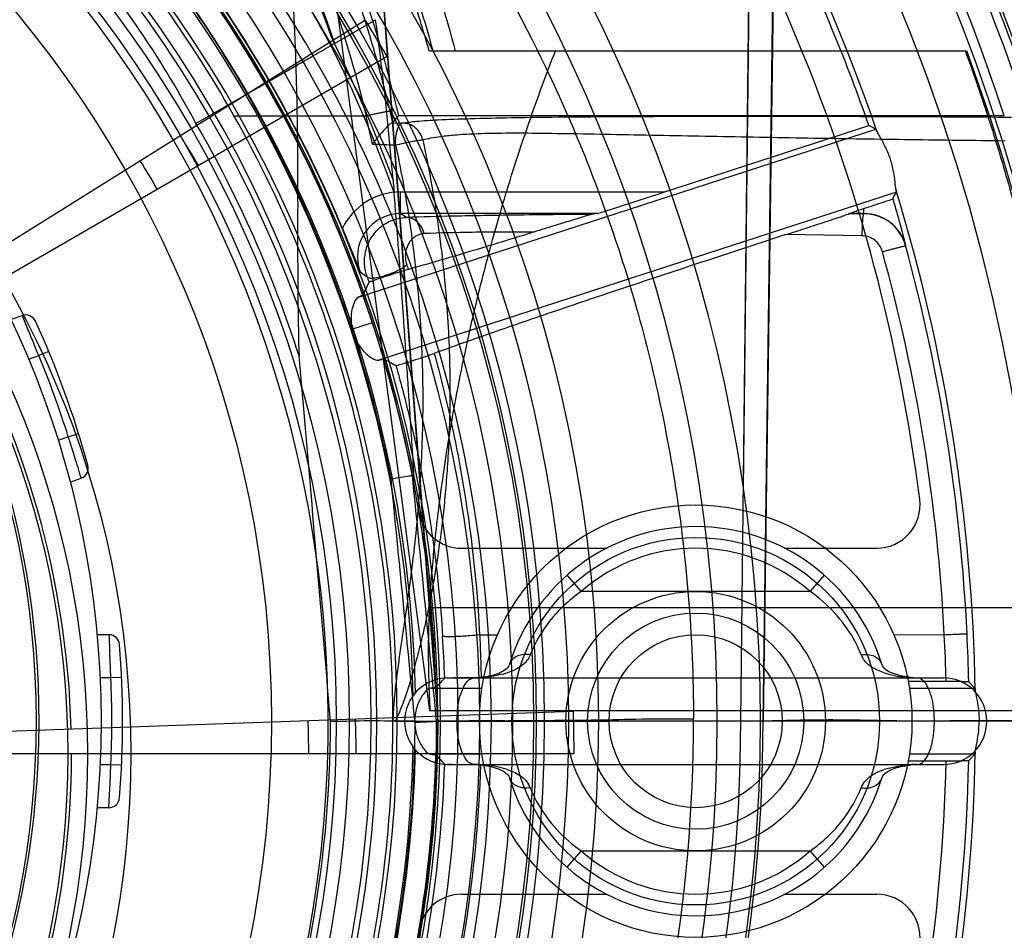
# Model space of a CAD drawing. Units: millimetres. Extents: x -93 to 1607, y -1168 to -532.
# Drawn here: x 73 to 119, y -975 to -932 of the extents above; entities that cross this region are included whole.
import ezdxf

# ---------------------------------------------------------------- set-up
doc = ezdxf.new("R2010")
doc.units = ezdxf.units.MM
doc.header["$LTSCALE"] = 61.468
doc.layers.get('0').update_dxf_attribs({"linetype": 'CONTINUOUS'})

msp = doc.modelspace()

# ---------------------------------------------------------------- linework, layer by layer
at = {"color": 6, "linetype": 'Continuous'}
for p, q in [((77.368, -852.88), (92.051, -964.381)), ((83.969, -852.881), (92.421, -964.381)), ((92.06, -959.624), (83.969, -852.881)), ((106.455, -964.881), (107.717, -852.881)), ((109.019, -852.881), (107.485, -964.881)), ((92.458, -964.881), (84.546, -860.474)), ((106.579, -954.1), (107.637, -861.881)), ((107.485, -964.881), (108.875, -861.881)), ((89.093, -932.452), (42.02, -961.866)), ((87.663, -933.534), (89.566, -932.434)), ((87.666, -933.544), (87.496, -933.617)), ((90.108, -934.143), (42.037, -961.896)), ((92.041, -933.881), (116.874, -933.881)), ((81.26, -937.23), (85.874, -934.566)), ((118.638, -936.881), (90.618, -936.881)), ((90.337, -937.21), (90.781, -937.213)), ((102.938, -940.402), (112.379, -937.334)), ((112.701, -937.494), (112.379, -937.334)), ((88.773, -945.269), (112.701, -937.494)), ((113.647, -940.407), (89.719, -948.181)), ((90.723, -941.401), (90.723, -940.402)), ((90.723, -940.402), (102.938, -940.402)), ((90.983, -941.583), (90.723, -941.401)), ((99.795, -941.401), (90.723, -941.401)), ((99.795, -941.401), (99.566, -941.438)), ((111.467, -941.407), (111.466, -941.401)), ((112.148, -941.401), (111.466, -941.401)), ((112.142, -941.408), (111.467, -941.407)), ((112.148, -941.401), (112.142, -941.408)), ((112.148, -941.401), (112.148, -941.166)), ((112.056, -942.424), (108.541, -942.377)), ((114.07, -942.884), (114.077, -942.875)), ((88.847, -944.095), (89.179, -944.325)), ((88.465, -946.747), (89.415, -946.434)), ((92.06, -959.624), (122.012, -959.624)), ((94.377, -960.883), (95.202, -960.885)), ((113.529, -960.871), (115.863, -960.88)), ((94.569, -962.885), (94.445, -962.883)), ((92.121, -963.349), (94.486, -963.349)), ((114.25, -963.349), (117.281, -963.349)), ((116.992, -963.066), (117.281, -963.349)), ((43.243, -966.361), (98.716, -964.424)), ((92.051, -964.381), (121.902, -964.381)), ((92.458, -964.881), (92.388, -964.88)), ((107.485, -964.881), (106.455, -964.881)), ((107.368, -964.881), (107.485, -964.881)), ((98.751, -966.396), (43.243, -966.396)), ((94.486, -966.412), (92.121, -966.412)), ((117.281, -966.412), (114.25, -966.412)), ((116.992, -966.695), (117.281, -966.412)), ((94.432, -966.878), (94.569, -966.876))]:
    msp.add_line(p, q, dxfattribs=at)
at = {"color": 7, "linetype": 'Continuous'}
for p, q in [((72.704, -946.307), (73.216, -946.121)), ((73.216, -946.121), (73.379, -946.501)), ((74.449, -947.776), (73.988, -947.968)), ((73.518, -948.139), (73.988, -947.968)), ((75.356, -951.727), (75.833, -951.577)), ((75.356, -951.727), (74.886, -951.898)), ((75.44, -953.825), (75.952, -953.638)), ((75.947, -953.622), (75.952, -953.638)), ((93.543, -956.881), (100.267, -956.881)), ((108.469, -956.881), (112.741, -956.881)), ((98.415, -958.131), (99.077, -958.881)), ((109.66, -958.881), (110.321, -958.131)), ((109.66, -958.881), (99.077, -958.881)), ((77.229, -960.881), (76.684, -960.881)), ((112.973, -962.244), (112.972, -962.241)), ((77.323, -962.881), (76.822, -962.881)), ((77.822, -962.858), (77.323, -962.881)), ((92.908, -962.881), (115.828, -962.881)), ((94.324, -962.871), (94.291, -962.874)), ((113.934, -962.801), (113.839, -962.779)), ((76.822, -966.881), (77.323, -966.881)), ((77.323, -966.881), (77.822, -966.904)), ((92.908, -966.881), (115.828, -966.881)), ((94.802, -966.961), (94.897, -966.982)), ((114.412, -966.891), (114.446, -966.888)), ((95.763, -967.518), (95.764, -967.521)), ((77.229, -968.881), (76.684, -968.881)), ((77.23, -968.864), (77.229, -968.881)), ((99.077, -970.881), (98.415, -971.631)), ((99.077, -970.881), (109.66, -970.881)), ((110.321, -971.631), (109.66, -970.881)), ((93.543, -972.881), (100.267, -972.881)), ((108.469, -972.881), (112.741, -972.881))]:
    msp.add_line(p, q, dxfattribs=at)
at = {"color": 6, "linetype": 'Continuous'}
msp.add_lwpolyline([(86.221, -930.225), (86.407, -930.592), (86.592, -930.973), (86.775, -931.369), (86.956, -931.779), (87.135, -932.204), (87.31, -932.644), (87.483, -933.098)], dxfattribs=at)
at = {"color": 7, "linetype": 'Continuous'}
for points in [[(95.633, -962.448), (95.577, -962.495), (95.51, -962.542), (95.433, -962.587), (95.347, -962.629)], [(95.764, -962.242), (95.743, -962.296), (95.715, -962.349), (95.68, -962.398), (95.633, -962.448)], [(113.092, -962.437), (113.047, -962.387), (113.013, -962.336), (112.986, -962.28), (112.973, -962.244)], [(113.371, -962.621), (113.287, -962.577), (113.211, -962.532), (113.146, -962.485), (113.092, -962.437)], [(95.347, -962.629), (95.257, -962.668), (95.164, -962.702), (95.069, -962.733), (94.974, -962.76), (94.878, -962.784), (94.783, -962.805), (94.689, -962.823), (94.595, -962.838), (94.503, -962.851), (94.412, -962.862), (94.324, -962.871)], [(113.839, -962.779), (113.743, -962.755), (113.647, -962.727), (113.553, -962.695), (113.461, -962.66), (113.371, -962.621)], [(114.124, -962.836), (114.029, -962.819), (113.934, -962.801)], [(114.446, -962.874), (114.399, -962.869), (114.309, -962.86), (114.217, -962.849), (114.124, -962.836)], [(94.29, -966.888), (94.338, -966.892), (94.428, -966.901), (94.52, -966.913), (94.613, -966.926)], [(94.613, -966.926), (94.707, -966.942), (94.802, -966.961)], [(94.897, -966.982), (94.993, -967.007), (95.089, -967.035), (95.183, -967.066), (95.276, -967.102), (95.365, -967.141)], [(113.389, -967.132), (113.479, -967.094), (113.572, -967.06), (113.667, -967.029), (113.762, -967.002), (113.858, -966.978), (113.953, -966.957), (114.047, -966.939), (114.141, -966.923), (114.233, -966.91), (114.324, -966.9), (114.412, -966.891)], [(95.365, -967.141), (95.45, -967.184), (95.525, -967.23), (95.59, -967.277), (95.645, -967.325)], [(95.645, -967.325), (95.689, -967.375), (95.723, -967.426), (95.75, -967.482), (95.763, -967.518)], [(112.973, -967.52), (112.993, -967.466), (113.021, -967.412), (113.056, -967.363), (113.103, -967.314)], [(113.103, -967.314), (113.16, -967.266), (113.227, -967.22), (113.304, -967.175), (113.389, -967.132)]]:
    msp.add_lwpolyline(points, dxfattribs=at)
for radius in [91.14, 43.5, 40.5]:
    msp.add_circle((33.368, -964.881), radius, dxfattribs=at)
at = {"color": 6, "linetype": 'Continuous'}
for centre, radius in [((33.368, -964.881), 90.75), ((33.368, -964.881), 86.938), ((33.368, -964.881), 66.5), ((33.368, -964.881), 64), ((33.368, -964.881), 63.5), ((33.368, -964.881), 61), ((33.368, -964.881), 60), ((33.368, -964.881), 59.057), ((33.368, -964.881), 55.979), ((33.368, -964.881), 54.979), ((33.368, -964.881), 54.381), ((33.368, -964.881), 51.381), ((34.243, -966.396), 44), ((34.243, -966.396), 42), ((34.243, -966.396), 41.087), ((104.368, -964.881), 10), ((104.368, -964.881), 8.5), ((104.368, -964.881), 6), ((104.368, -964.881), 5), ((104.368, -964.881), 4)]:
    msp.add_circle(centre, radius, dxfattribs=at)
for centre, radius, start, end in [((33.368, -964.881), 91.3, 211.55087, 148.44913), ((33.368, -964.881), 89.75, 18.17846, 270), ((33.368, -964.881), 89.3, 211.67995, 148.32005), ((33.368, -964.881), 54.004, 280.1841, 269.8835), ((33.368, -964.881), 83.938, 18.96362, 35.03638), ((33.368, -964.881), 74, 320.23232, 39.76768), ((33.368, -964.881), 72, 319.50301, 40.49699), ((33.368, -964.881), 96.157, 331.24782, 28.75218), ((33.368, -964.881), 63.638, 316.21724, 43.77993), ((33.368, -964.881), 65.131, 318.35368, 41.64633), ((33.368, -964.881), 61.55, 316.8621, 43.13786), ((33.368, -964.881), 62.545, 317.65291, 42.34709), ((33.368, -964.881), 40.637, 312.1538, 274.3691), ((33.368, -964.881), 59.2, 316.93605, 43.06392), ((33.368, -964.881), 57.2, 317.0214, 42.983), ((33.368, -964.881), 56.257, 317.0384, 42.9616), ((33.368, -964.881), 83.675, 19.22084, 25.47284), ((33.368, -964.881), 59.003, 19.51568, 34.48432), ((33.368, -964.881), 59.225, 22.64125, 34.27502), ((28.853, -962.841), 65.523, 20.0113, 26.47998), ((28.96, -962.468), 65.446, 20.221, 26.23824), ((33.368, -964.881), 89.1, 243.91854, 20.36027), ((32.075, -965.322), 60.371, 18.23166, 29.74975), ((31.734, -965.434), 59.73, 18.23187, 29.69143), ((30.426, -950.867), 60.341, 12.13084, 13.40185), ((32.816, -950.152), 58.98, 12.67932, 13.21787), ((-58.202, -818.468), 190.181, 321.36599, 321.4915), ((33.368, -964.881), 55.301, 17.7887, 30), ((41.171, -962.396), 46.421, 30, 32), ((102.824, -605.028), 333.428, 267.69603, 267.87961), ((41.171, -962.396), 44.23, 30, 32), ((90.723, -943.402), 3, 89.999, 153.8966), ((33.368, -964.881), 83.938, 0.96362, 17.03638), ((90.721, -943.4), 1.998, 89.9555, 200.5772), ((112.139, -943.41), 2.001, 15.2403, 89.9098), ((112.148, -943.4), 1.999, 15.2318, 90.0188), ((33.371, -964.87), 83.641, 2.76567, 15.24013), ((33.97, -965.015), 81.997, 2.89092, 15.45222), ((-57.891, -872.761), 163.751, 333.75629, 333.9863), ((30.96, -965.424), 61.923, 19.67013, 19.92317), ((34.243, -966.396), 41.261, 1.6123, 30), ((32.982, -965.014), 59.413, 11.13848, 18.22369), ((33.044, -965.015), 59.355, 10.9549, 18.24311), ((32.989, -965.012), 58.405, 11.20134, 18.22401), ((-4367.802, -1340.433), 4471.084, 4.818296, 5.035586), ((9.841, -1100.336), 171.991, 62.03002, 62.24111), ((33.368, -964.881), 59.003, 1.51568, 16.48432), ((-3479.8, -1310.398), 3587.859, 5.525463, 5.706189), ((-3479.943, -1310.411), 3589.002, 5.524699, 5.707121), ((28.532, -966.635), 64.097, 11.6123, 11.79288), ((33.442, -964.776), 59.348, 1.81421, 3.69898), ((34.013, -965.036), 81.956, 1.39125, 2.90668), ((33.448, -964.871), 83.564, 1.23736, 2.76893), ((-27.585, -846.514), 167.416, 315.75736, 315.95893), ((33.368, -964.881), 70.896, 319.96634, 0.08281), ((42.243, -966.396), 46.421, 0, 2), ((33.368, -964.881), 88.114, 269.99904, 360), ((33.368, -964.881), 74.117, 270, 360), ((33.368, -964.881), 73.087, 270, 360), ((33.368, -964.881), 93.113, 270.00325, 360), ((33.368, -964.881), 59.09, 283.67997, 0), ((33.368, -964.881), 58.021, 287.96551, 359.95098), ((33.368, -964.881), 59.02, 287.96551, 0), ((33.368, -964.881), 54.113, 317.1931, 0.0012), ((42.243, -966.396), 44.23, 0, 2), ((34.243, -966.396), 41.261, 331.6123, 360), ((33.368, -964.881), 59.003, 343.51568, 358.48432), ((-27.499, -1083.165), 167.296, 44.04171, 44.2431), ((33.368, -964.881), 83.938, 342.96362, 359.03638), ((33.368, -964.881), 93.975, 270.00325, 358.78507), ((33.368, -964.881), 94.82, 270.00647, 358.74551), ((33.282, -964.898), 59.51, 343.95738, 358.10707), ((33.275, -964.897), 61.194, 343.91859, 358.14417), ((33.6, -964.863), 82.367, 343.218, 358.71129), ((33.354, -964.862), 83.659, 343.23661, 358.74462)]:
    msp.add_arc(centre, radius, start, end, dxfattribs=at)
at = {"color": 7, "linetype": 'Continuous'}
for centre, radius, start, end in [((33.368, -964.881), 58.063, 1.28422, 178.7158), ((33.368, -964.881), 57.947, 1.13901, 178.84761), ((33.368, -964.881), 82, 7.18076, 37.81924), ((33.368, -964.881), 59, 9.43534, 35.56466), ((73.387, -946.591), 0.5, 24.5624, 110), ((2.161, -976.908), 77.438, 22.84697, 23.12026), ((33.368, -964.881), 44.5, 15.4376, 24.5624), ((2.078, -976.947), 77.53, 22.33221, 22.84978), ((1.086, -977.359), 78.603, 21.95759, 22.33554), ((33.368, -964.881), 44, 17.3947, 22.6053), ((2.312, -975.523), 76.823, 17.8491, 18.04406), ((0.312, -976.17), 78.925, 17.31447, 17.85168), ((1.093, -975.921), 78.104, 16.58906, 17.31058), ((75.781, -953.169), 0.5, 290, 15.4376), ((112.741, -954.881), 2, 270, 7.1808), ((93.543, -954.881), 2, 189.4353, 270), ((104.368, -964.881), 9, 17.0563, 162.9436), ((104.368, -964.881), 8, 48.5905, 131.4095), ((77.229, -961.381), 0.5, 4.5624, 90), ((33.368, -964.881), 44.5, 355.4376, 4.5624), ((-1.555, -965.585), 78.924, 2.69078, 2.84871), ((-0.095, -965.516), 77.462, 2.14336, 2.69053), ((112.99, -961.429), 1.043, 201.0412, 210.6946), ((0.567, -965.502), 76.8, 1.95596, 2.15109), ((33.368, -964.881), 44, 357.3947, 2.6053), ((92.908, -964.881), 2, 90.0003, 269.9997), ((94.121, -959.134), 3.746, 269.9995, 273.8324), ((94.121, -960.881), 2, 270, 274.7873), ((94.34, -963.498), 0.627, 87.14, 94.7771), ((93.874, -955.438), 7.452, 273.8323, 275.8966), ((94.034, -956.991), 5.89, 275.8958, 278.5388), ((94.464, -958.992), 3.842, 284.3853, 288.0016), ((114.267, -959.011), 3.822, 251.9843, 255.4353), ((114.466, -958.243), 4.616, 255.4382, 258.63), ((114.678, -957.182), 5.697, 258.6446, 264.0962), ((114.861, -955.464), 7.425, 264.0579, 266.1713), ((114.615, -959.134), 3.746, 266.1684, 270.0007), ((114.396, -963.498), 0.627, 85.2224, 92.8607), ((114.615, -960.881), 2, 265.2128, 270), ((115.829, -964.881), 2, 270.0003, 89.9997), ((33.368, -964.881), 57.947, 181.13933, 358.84742), ((33.368, -964.881), 58.063, 181.28422, 358.7158), ((0.545, -964.259), 76.823, 357.8491, 358.04406), ((94.121, -970.627), 3.746, 86.1684, 90.0007), ((94.121, -968.881), 2, 85.2127, 90), ((94.34, -966.263), 0.627, 265.2225, 272.8608), ((93.876, -974.297), 7.424, 84.0577, 86.1712), ((94.058, -972.579), 5.697, 78.6446, 84.0961), ((94.27, -971.519), 4.616, 75.438, 78.6299), ((94.469, -970.751), 3.822, 71.9843, 75.4352), ((114.273, -970.77), 3.842, 104.3855, 108.0016), ((114.702, -972.771), 5.89, 95.8959, 98.5388), ((114.863, -974.324), 7.451, 93.8324, 95.8968), ((114.615, -970.627), 3.746, 89.9994, 93.8324), ((114.396, -966.263), 0.627, 267.14, 274.777), ((114.615, -968.881), 2, 90, 94.7874), ((0.405, -964.27), 76.962, 357.14798, 357.66979), ((-3.15, -964.122), 80.52, 357.66752, 357.85034), ((104.368, -964.881), 9, 197.0563, 342.9436), ((95.746, -968.333), 1.043, 21.0411, 30.6945), ((77.229, -968.381), 0.5, 270, 355.4376), ((-0.344, -964.238), 77.712, 356.58785, 357.15241), ((104.368, -964.881), 8, 228.5905, 311.4095), ((93.543, -974.881), 2, 90, 170.5647), ((112.741, -974.881), 2, 352.8192, 90)]:
    msp.add_arc(centre, radius, start, end, dxfattribs=at)
at = {"color": 6, "linetype": 'Continuous'}
msp.add_ellipse((102.871, -940.402), major_axis=(3.078, 1), ratio=0.00647, start_param=-3.100729, end_param=-1.550876, dxfattribs=at)
for points, knots in [([(-5.805, -1044.908), (-10.021, -1042.659), (-18.134, -1037.415), (-28.795, -1027.667), (-37.662, -1016.364), (-44.472, -1003.762), (-49.082, -990.004), (-51.415, -975.345), (-51.342, -960.435), (-48.968, -946.23), (-44.577, -933.483), (-38.359, -922.317), (-30.103, -912.446), (-19.619, -903.614), (-7.141, -896.213), (6.334, -890.825), (19.765, -887.898), (32.642, -887.375), (45.003, -889.167), (56.786, -893.053), (67.6, -898.839), (76.905, -906.163), (84.39, -914.629), (89.926, -923.91), (92.377, -930.541), (93.25, -933.881)], [0, 0, 0, 0, 0.047022, 0.094533, 0.141509, 0.187723, 0.234784, 0.283606, 0.33312, 0.380845, 0.424686, 0.465139, 0.505901, 0.55061, 0.599383, 0.648047, 0.692782, 0.733997, 0.774171, 0.815023, 0.855474, 0.894233, 0.930923, 0.966036, 1, 1, 1, 1]), ([(33.367, -1052.995), (29.546, -1052.989), (21.891, -1052.403), (10.663, -1049.893), (-0.112, -1045.854), (-10.204, -1040.419), (-19.423, -1033.713), (-27.622, -1025.903), (-34.68, -1017.119), (-40.441, -1007.556), (-44.786, -997.375), (-47.73, -986.777), (-49.305, -975.885), (-49.539, -964.915), (-48.485, -954.051), (-46.114, -943.495), (-42.368, -933.444), (-37.23, -924.176), (-30.705, -915.949), (-23.087, -908.803), (-14.586, -902.712), (-5.506, -897.714), (3.934, -893.783), (13.608, -891.025), (23.466, -889.539), (33.329, -889.434), (43.024, -890.775), (52.368, -893.448), (61.22, -897.386), (69.314, -902.45), (76.477, -908.518), (81.819, -914.615), (85.662, -920.35), (87.458, -923.744), (88.26, -925.481)], [0, 0, 0, 0, 0.034951, 0.069911, 0.104897, 0.13986, 0.174417, 0.208848, 0.243113, 0.277173, 0.310626, 0.344034, 0.377487, 0.411011, 0.444144, 0.477079, 0.509671, 0.541926, 0.573573, 0.605303, 0.637149, 0.668965, 0.699896, 0.730478, 0.760735, 0.790801, 0.820366, 0.84993, 0.879401, 0.90868, 0.936953, 0.964961, 0.982502, 1, 1, 1, 1]), ([(14.679, -1050.464), (10.184, -1049.268), (1.335, -1046.107), (-10.965, -1039.308), (-21.974, -1030.636), (-31.357, -1020.324), (-38.936, -1008.583), (-44.513, -995.708), (-47.924, -982.247), (-49.099, -968.744), (-47.979, -955.537), (-44.69, -942.821), (-39.341, -930.794), (-32.025, -919.82), (-23.004, -910.198), (-12.52, -902.225), (-0.892, -896.132), (11.646, -892.043), (24.563, -890.165), (36.999, -890.287), (48.375, -892.234), (58.522, -896.101), (67.668, -901.602), (75.76, -908.717), (82.491, -917.208), (87.609, -926.68), (89.831, -933.471), (90.618, -936.881)], [0, 0, 0, 0, 0.044022, 0.088448, 0.13244, 0.176037, 0.219783, 0.264079, 0.308225, 0.350625, 0.391748, 0.433041, 0.474342, 0.515726, 0.55726, 0.598582, 0.639783, 0.680909, 0.722773, 0.762733, 0.798156, 0.831396, 0.86489, 0.898633, 0.932806, 0.966888, 1, 1, 1, 1]), ([(90.234, -936.666), (89.497, -933.529), (87.48, -927.31), (82.94, -918.568), (77.034, -910.637), (69.955, -903.8), (61.924, -898.285), (53.162, -894.159), (43.583, -891.502), (36.903, -890.806), (33.418, -890.663)], [0, 0, 0, 0, 0.123009, 0.248266, 0.374479, 0.498826, 0.622273, 0.744762, 0.866869, 1, 1, 1, 1]), ([(33.368, -891.872), (36.579, -891.999), (41.395, -892.481), (47.673, -893.873), (52.274, -895.319), (56.734, -897.155), (62.452, -900.088), (69.116, -904.63), (76.088, -911.33), (81.883, -919.069), (86.369, -927.63), (88.381, -933.76), (89.123, -936.881)], [0, 0, 0, 0, 0.125135, 0.187667, 0.250181, 0.312708, 0.375243, 0.500215, 0.625176, 0.75014, 0.875084, 1, 1, 1, 1]), ([(87.505, -933.625), (86.163, -931.148), (83.174, -926.422), (77.802, -920.086), (71.692, -914.659), (64.914, -910.13), (57.56, -906.543), (47.127, -903.036), (36.06, -901.464), (24.915, -901.691), (16.555, -902.85), (8.454, -905.072), (0.714, -908.423), (-6.467, -912.956), (-12.984, -918.52), (-18.712, -924.918), (-23.616, -932.009), (-27.629, -939.661), (-30.689, -947.773), (-32.748, -956.217), (-33.815, -964.932), (-33.886, -973.815), (-32.889, -982.742), (-30.757, -991.525), (-27.44, -1000.046), (-22.903, -1008.116), (-17.238, -1015.574), (-10.571, -1022.222), (-3.005, -1027.923), (5.337, -1032.51), (14.308, -1035.845), (23.725, -1037.788), (30.154, -1038.081), (33.368, -1037.968)], [0, 0, 0, 0, 0.030194, 0.059717, 0.088756, 0.117493, 0.146831, 0.176184, 0.2352, 0.265403, 0.295504, 0.325411, 0.355173, 0.385561, 0.416088, 0.446725, 0.477346, 0.508262, 0.539111, 0.570042, 0.601194, 0.633014, 0.665043, 0.697227, 0.729617, 0.762736, 0.796126, 0.829688, 0.863334, 0.89733, 0.93137, 0.965531, 1, 1, 1, 1]), ([(84.492, -935.363), (82.776, -932.37), (78.805, -926.677), (71.432, -919.319), (62.861, -913.362), (53.349, -908.988), (43.201, -906.351), (32.744, -905.531), (22.322, -906.555), (12.257, -909.391), (2.861, -913.951), (-5.592, -920.094), (-12.84, -927.642), (-18.663, -936.354), (-22.868, -945.962), (-25.318, -956.144), (-25.939, -966.592), (-24.714, -976.984), (-22.688, -983.672), (-21.391, -986.897)], [0, 0, 0, 0, 0.058514, 0.116969, 0.175751, 0.234577, 0.293606, 0.352612, 0.41154, 0.470256, 0.52901, 0.587729, 0.646526, 0.705543, 0.764503, 0.823444, 0.882215, 0.941053, 1, 1, 1, 1]), ([(83.016, -936.88), (81.919, -934.936), (78.29, -929.298), (71.406, -921.886), (62.266, -915.407), (52.132, -910.629), (42.297, -908.272), (35.6, -907.882), (33.368, -907.881)], [0, 0, 0, 0, 0.111111, 0.333333, 0.5, 0.666666, 0.888888, 1, 1, 1, 1]), ([(87.607, -919.674), (88.707, -920.928), (91.078, -923.866), (94.591, -929.094), (98.137, -935.766), (101.319, -943.975), (103.67, -953.803), (104.26, -960.969), (104.264, -964.778)], [0, 0, 0, 0, 0.101958, 0.230503, 0.38435, 0.562841, 0.767178, 1, 1, 1, 1]), ([(92.041, -933.881), (91.778, -932.932), (91.247, -931.208), (90.407, -928.922), (89.846, -927.585), (89.587, -927.009)], [0, 0, 0, 0, 0.404351, 0.740544, 1, 1, 1, 1]), ([(81.26, -937.23), (80.634, -936.053), (79.252, -933.71), (76.838, -930.333), (75.008, -928.19), (74.035, -927.142)], [0, 0, 0, 0, 0.321625, 0.655068, 1, 1, 1, 1]), ([(85.677, -930.468), (85.706, -930.886), (85.756, -931.759), (85.82, -933.125), (85.857, -934.073), (85.874, -934.566)], [0, 0, 0, 0, 0.306188, 0.63939, 1, 1, 1, 1]), ([(90.108, -934.143), (89.999, -933.953), (89.769, -933.58), (89.43, -933.016), (89.209, -932.638), (89.093, -932.452)], [0, 0, 0, 0, 0.333348, 0.666652, 1, 1, 1, 1]), ([(90.373, -939.847), (90.299, -938.972), (90.143, -937.271), (89.878, -934.8), (89.676, -933.204), (89.567, -932.434)], [0, 0, 0, 0, 0.353165, 0.686966, 1, 1, 1, 1]), ([(84.492, -935.363), (84.515, -935.35), (84.626, -935.286), (84.88, -935.139), (85.294, -934.9), (85.815, -934.6), (86.368, -934.28), (86.869, -933.991), (87.217, -933.79), (87.404, -933.682), (87.469, -933.645), (87.491, -933.631), (87.5, -933.626)], [0, 0, 0, 0, 0.023281, 0.110166, 0.253398, 0.435897, 0.629913, 0.805163, 0.935305, 0.977405, 0.991409, 1, 1, 1, 1]), ([(92.06, -959.624), (92.069, -959.392), (92.105, -958.824), (92.183, -957.846), (92.3, -956.628), (92.461, -955.214), (92.672, -953.621), (92.941, -951.853), (93.281, -949.905), (93.707, -947.768), (94.235, -945.432), (94.888, -942.881), (95.693, -940.098), (96.684, -937.064), (97.455, -934.971), (97.88, -933.881)], [0, 0, 0, 0, 0.026339, 0.064426, 0.111066, 0.164919, 0.225547, 0.292963, 0.367443, 0.449438, 0.539565, 0.638609, 0.747541, 0.867512, 1, 1, 1, 1]), ([(116.834, -933.881), (117.233, -934.974), (117.953, -937.071), (118.869, -940.111), (119.605, -942.897), (120.194, -945.449), (120.664, -947.785), (121.035, -949.92), (121.326, -951.867), (121.551, -953.633), (121.721, -955.223), (121.846, -956.635), (121.933, -957.851), (121.986, -958.826), (122.008, -959.393), (122.012, -959.624)], [0, 0, 0, 0, 0.132413, 0.252318, 0.361199, 0.46021, 0.550322, 0.632319, 0.706817, 0.774262, 0.834929, 0.888825, 0.935507, 0.973629, 1, 1, 1, 1]), ([(85.874, -934.566), (85.923, -935.968), (85.971, -938.864), (85.954, -943.337), (85.972, -946.409), (86.025, -947.986)], [0, 0, 0, 0, 0.313501, 0.647331, 1, 1, 1, 1]), ([(83.623, -935.849), (83.76, -935.776), (84.003, -935.645), (84.289, -935.479), (84.441, -935.392), (84.489, -935.365)], [0, 0, 0, 0, 0.470572, 0.832304, 1, 1, 1, 1]), ([(90.368, -964.733), (90.365, -963.202), (90.224, -959.958), (89.564, -954.839), (88.284, -949.209), (86.184, -943.087), (84.199, -938.977), (83.015, -936.878)], [0, 0, 0, 0, 0.15771, 0.334262, 0.531158, 0.751689, 1, 1, 1, 1]), ([(83.016, -936.88), (83.829, -936.88), (85.622, -936.881), (87.658, -936.881), (88.88, -936.881), (89.123, -936.881)], [0, 0, 0, 0, 0.399493, 0.880625, 1, 1, 1, 1]), ([(89.123, -936.881), (89.184, -936.866), (89.311, -936.836), (89.504, -936.792), (89.695, -936.751), (89.87, -936.715), (90.001, -936.691), (90.088, -936.677), (90.138, -936.669), (90.177, -936.665), (90.206, -936.662), (90.222, -936.663), (90.232, -936.664), (90.234, -936.666)], [0, 0, 0, 0, 0.167907, 0.345416, 0.522139, 0.684453, 0.81922, 0.873701, 0.918468, 0.952938, 0.977501, 0.992845, 1, 1, 1, 1]), ([(90.781, -937.213), (91.006, -937.177), (91.564, -937.12), (92.611, -937.049), (94.075, -936.999), (96.037, -936.957), (98.559, -936.926), (101.672, -936.905), (105.345, -936.896), (109.502, -936.897), (114.096, -936.911), (117.299, -936.928), (118.97, -936.939)], [0, 0, 0, 0, 0.024203, 0.059615, 0.111741, 0.180008, 0.268427, 0.380055, 0.51117, 0.659198, 0.822303, 1, 1, 1, 1]), ([(90.337, -937.21), (90.29, -937.215), (90.173, -937.318), (89.973, -937.505), (89.709, -937.815), (89.52, -938.054), (89.42, -938.186)], [0, 0, 0, 0, 0.103891, 0.32132, 0.629372, 1, 1, 1, 1]), ([(90.487, -938.227), (90.487, -938.105), (90.497, -937.921), (90.533, -937.684), (90.568, -937.526), (90.615, -937.394), (90.67, -937.283), (90.737, -937.216), (90.781, -937.213)], [0, 0, 0, 0, 0.335469, 0.501099, 0.652148, 0.779587, 0.87924, 1, 1, 1, 1]), ([(91.744, -937.993), (91.721, -937.892), (91.64, -937.687), (91.422, -937.428), (91.122, -937.254), (90.893, -937.213), (90.781, -937.213)], [0, 0, 0, 0, 0.233969, 0.487834, 0.748221, 1, 1, 1, 1]), ([(118.677, -938.045), (117.953, -938.037), (116.495, -938.019), (113.548, -937.981), (109.831, -937.925), (105.386, -937.845), (101.74, -937.774), (98.958, -937.721), (97.102, -937.692), (95.515, -937.683), (94.25, -937.711), (93.307, -937.764), (92.631, -937.834), (92.141, -937.912), (91.866, -937.97), (91.744, -937.993)], [0, 0, 0, 0, 0.080561, 0.162332, 0.327946, 0.494354, 0.657119, 0.73385, 0.804, 0.863678, 0.910505, 0.944768, 0.968782, 0.986086, 1, 1, 1, 1]), ([(112.701, -937.494), (112.718, -937.502), (112.724, -937.551), (112.743, -937.584), (112.751, -937.603)], [0, 0, 0, 0, 0.472371, 1, 1, 1, 1]), ([(112.751, -937.603), (112.792, -937.706), (112.938, -937.949), (113.162, -938.367), (113.375, -938.886), (113.508, -939.43), (113.571, -939.9), (113.596, -940.181), (113.623, -940.289)], [0, 0, 0, 0, 0.116739, 0.296203, 0.500324, 0.704378, 0.883656, 1, 1, 1, 1]), ([(90.487, -938.227), (90.724, -939.324), (91.132, -941.532), (91.543, -944.873), (91.716, -947.673), (91.753, -949.915), (91.732, -951.596), (91.661, -953.276), (91.544, -954.952), (91.381, -956.623), (91.213, -958.011), (91.063, -959.119), (90.945, -959.948), (90.825, -960.774), (90.705, -961.599), (90.609, -962.285), (90.537, -962.833), (90.487, -963.242), (90.443, -963.648), (90.413, -963.984), (90.394, -964.248), (90.382, -964.437), (90.374, -964.601), (90.371, -964.702), (90.369, -964.742)], [0, 0, 0, 0, 0.126162, 0.252276, 0.378344, 0.441368, 0.504378, 0.567371, 0.630343, 0.693281, 0.756164, 0.787571, 0.818944, 0.850268, 0.881521, 0.912667, 0.928178, 0.943623, 0.958964, 0.974108, 0.981534, 0.98874, 0.995477, 1, 1, 1, 1]), ([(91.744, -937.993), (91.921, -938.806), (92.224, -940.367), (92.563, -942.626), (92.79, -944.702), (92.929, -946.607), (92.996, -948.357), (93.008, -949.962), (92.976, -951.436), (92.91, -952.788), (92.818, -954.03), (92.708, -955.169), (92.583, -956.216), (92.449, -957.178), (92.309, -958.061), (92.166, -958.872), (92.02, -959.618), (91.875, -960.304), (91.732, -960.933), (91.59, -961.512), (91.452, -962.043), (91.317, -962.53), (91.186, -962.976), (91.059, -963.384), (90.936, -963.755), (90.815, -964.091), (90.699, -964.392), (90.587, -964.654), (90.505, -964.811), (90.463, -964.881)], [0, 0, 0, 0, 0.091426, 0.17485, 0.251134, 0.320958, 0.38494, 0.443625, 0.497499, 0.546995, 0.592503, 0.634371, 0.672911, 0.708407, 0.741111, 0.771254, 0.799044, 0.824667, 0.848293, 0.870074, 0.890148, 0.908636, 0.925648, 0.941279, 0.955605, 0.968674, 0.980519, 0.991079, 1, 1, 1, 1]), ([(90.487, -938.227), (90.613, -938.198), (90.875, -938.139), (91.196, -938.074), (91.439, -938.03), (91.577, -938.008), (91.675, -937.996), (91.726, -937.992), (91.744, -937.993)], [0, 0, 0, 0, 0.303585, 0.628385, 0.769038, 0.88126, 0.958046, 1, 1, 1, 1]), ([(90.373, -939.847), (90.378, -939.91), (90.389, -940.038), (90.406, -940.228), (90.416, -940.355), (90.421, -940.419)], [0, 0, 0, 0, 0.333814, 0.667166, 1, 1, 1, 1]), ([(91.317, -953.733), (91.321, -953.756), (91.334, -953.833), (91.352, -953.707), (91.34, -953.614), (91.337, -953.428), (91.324, -953.225), (91.311, -952.989), (91.295, -952.73), (91.277, -952.445), (91.257, -952.134), (91.235, -951.796), (91.211, -951.428), (91.185, -951.029), (91.156, -950.597), (91.125, -950.128), (91.091, -949.62), (91.054, -949.07), (91.014, -948.474), (90.971, -947.828), (90.923, -947.127), (90.871, -946.368), (90.813, -945.544), (90.75, -944.651), (90.681, -943.705), (90.61, -942.767), (90.542, -941.898), (90.48, -941.128), (90.439, -940.646), (90.42, -940.419)], [0, 0, 0, 0, 0.00512, 0.008503, 0.018553, 0.031809, 0.047314, 0.064733, 0.084007, 0.105152, 0.128229, 0.15334, 0.180613, 0.2102, 0.242276, 0.277036, 0.314702, 0.355521, 0.399755, 0.44768, 0.499617, 0.555934, 0.617022, 0.6833, 0.755278, 0.828048, 0.892393, 0.949294, 1, 1, 1, 1]), ([(113.481, -940.725), (113.5, -940.69), (113.536, -940.619), (113.592, -940.513), (113.629, -940.442), (113.647, -940.407)], [0, 0, 0, 0, 0.332606, 0.666154, 1, 1, 1, 1]), ([(113.623, -940.289), (113.629, -940.309), (113.633, -940.347), (113.656, -940.39), (113.647, -940.407)], [0, 0, 0, 0, 0.527754, 1, 1, 1, 1]), ([(112.148, -941.166), (112.3, -941.115), (112.6, -941.015), (113.044, -940.868), (113.337, -940.772), (113.481, -940.725)], [0, 0, 0, 0, 0.34219, 0.676343, 1, 1, 1, 1]), ([(113.481, -940.725), (113.552, -940.96), (113.69, -941.434), (113.888, -942.151), (114.015, -942.633), (114.077, -942.875)], [0, 0, 0, 0, 0.330105, 0.664777, 1, 1, 1, 1]), ([(99.566, -941.438), (98.375, -941.447), (96.248, -941.468), (93.387, -941.515), (91.717, -941.557), (90.984, -941.583)], [0, 0, 0, 0, 0.416136, 0.74359, 1, 1, 1, 1]), ([(99.566, -941.438), (99.522, -941.445), (99.402, -941.486), (99.185, -941.547), (98.901, -941.635), (98.571, -941.736), (98.201, -941.85), (97.795, -941.975), (97.353, -942.112), (97.047, -942.207), (96.888, -942.256)], [0, 0, 0, 0, 0.048217, 0.134747, 0.2424, 0.36633, 0.504671, 0.656612, 0.821781, 1, 1, 1, 1]), ([(108.541, -942.377), (108.692, -942.328), (108.982, -942.234), (109.399, -942.098), (109.783, -941.972), (110.135, -941.857), (110.455, -941.751), (110.748, -941.655), (110.995, -941.568), (111.239, -941.501), (111.325, -941.435), (111.483, -941.425), (111.468, -941.407)], [0, 0, 0, 0, 0.154274, 0.296392, 0.427167, 0.547167, 0.656775, 0.756066, 0.844527, 0.920225, 0.977321, 1, 1, 1, 1]), ([(111.466, -941.401), (111.462, -941.38), (111.587, -941.38), (111.689, -941.308), (111.915, -941.248), (112.064, -941.194), (112.148, -941.166)], [0, 0, 0, 0, 0.091962, 0.323561, 0.634175, 1, 1, 1, 1]), ([(112.142, -941.408), (112.134, -941.41), (112.121, -941.442), (112.107, -941.496), (112.093, -941.594), (112.08, -941.723), (112.069, -941.882), (112.059, -942.118), (112.056, -942.301), (112.056, -942.424)], [0, 0, 0, 0, 0.025125, 0.082807, 0.177823, 0.30729, 0.465305, 0.641009, 1, 1, 1, 1]), ([(89.179, -944.325), (89.113, -944.144), (89.029, -943.752), (89.076, -943.15), (89.296, -942.572), (89.691, -942.068), (90.265, -941.689), (90.737, -941.587), (90.983, -941.583)], [0, 0, 0, 0, 0.15184, 0.309972, 0.468963, 0.631545, 0.80622, 1, 1, 1, 1]), ([(91.808, -942.33), (91.793, -942.264), (91.75, -942.135), (91.653, -941.957), (91.523, -941.804), (91.369, -941.687), (91.201, -941.611), (91.069, -941.586), (90.998, -941.583), (90.984, -941.583)], [0, 0, 0, 0, 0.169661, 0.338287, 0.505632, 0.667436, 0.820904, 0.964854, 1, 1, 1, 1]), ([(88.029, -942.082), (88.121, -942.304), (88.307, -942.751), (88.581, -943.424), (88.761, -943.876), (88.85, -944.102)], [0, 0, 0, 0, 0.331052, 0.665723, 1, 1, 1, 1]), ([(91.808, -942.33), (91.781, -942.331), (91.664, -942.345), (91.468, -942.406), (91.265, -942.558), (91.115, -942.743), (91.01, -942.953), (90.947, -943.185), (90.932, -943.434), (90.962, -943.628), (90.994, -943.736), (91.004, -943.762)], [0, 0, 0, 0, 0.042426, 0.187816, 0.31876, 0.44111, 0.562928, 0.689427, 0.820996, 0.955978, 1, 1, 1, 1]), ([(96.888, -942.256), (96.163, -942.481), (94.779, -942.906), (92.844, -943.484), (91.632, -943.831), (91.08, -943.983)], [0, 0, 0, 0, 0.375933, 0.71678, 1, 1, 1, 1]), ([(96.884, -942.257), (95.933, -942.255), (94.241, -942.259), (92.549, -942.297), (91.808, -942.33)], [0, 0, 0, 0, 0.561895, 1, 1, 1, 1]), ([(108.541, -942.377), (107.051, -942.862), (104.292, -943.765), (100.49, -945.028), (97.307, -946.102), (94.643, -947.022), (93.026, -947.597), (92.28, -947.869)], [0, 0, 0, 0, 0.273921, 0.507372, 0.700145, 0.861145, 1, 1, 1, 1]), ([(113.003, -943.169), (112.946, -942.963), (112.698, -942.581), (112.266, -942.427), (112.056, -942.424)], [0, 0, 0, 0, 0.503591, 1, 1, 1, 1]), ([(113.003, -943.169), (113.129, -943.134), (113.318, -943.083), (113.564, -943.016), (113.732, -942.971), (113.871, -942.934), (113.965, -942.91), (114.02, -942.895), (114.047, -942.889), (114.063, -942.884), (114.07, -942.884)], [0, 0, 0, 0, 0.353956, 0.531873, 0.693463, 0.826154, 0.922894, 0.956233, 0.979785, 1, 1, 1, 1]), ([(90.072, -944.242), (90.206, -944.198), (90.454, -944.104), (90.767, -943.946), (90.944, -943.826), (91.003, -943.762)], [0, 0, 0, 0, 0.403657, 0.751324, 1, 1, 1, 1]), ([(91.004, -943.762), (91.012, -943.787), (91.03, -943.835), (91.055, -943.909), (91.072, -943.958), (91.081, -943.983)], [0, 0, 0, 0, 0.331285, 0.664826, 1, 1, 1, 1]), ([(89.178, -944.323), (89.193, -944.355), (89.307, -944.392), (89.496, -944.38), (89.769, -944.334), (89.966, -944.277), (90.072, -944.242)], [0, 0, 0, 0, 0.115645, 0.329844, 0.641124, 1, 1, 1, 1]), ([(90.088, -944.292), (89.983, -944.326), (89.793, -944.393), (89.532, -944.47), (89.384, -944.548), (89.281, -944.559), (89.271, -944.58)], [0, 0, 0, 0, 0.380779, 0.703218, 0.918821, 1, 1, 1, 1]), ([(91.08, -943.983), (91, -944.005), (90.801, -944.065), (90.471, -944.168), (90.22, -944.249), (90.088, -944.292)], [0, 0, 0, 0, 0.241807, 0.597071, 1, 1, 1, 1]), ([(88.981, -945.17), (88.976, -945.18), (88.938, -945.195), (88.873, -945.23), (88.81, -945.254), (88.773, -945.269)], [0, 0, 0, 0, 0.144923, 0.478368, 1, 1, 1, 1]), ([(88.773, -945.269), (88.672, -945.309), (88.521, -945.597), (88.415, -946.063), (88.43, -946.666), (88.621, -947.254), (88.964, -947.75), (89.323, -948.064), (89.615, -948.208), (89.719, -948.181)], [0, 0, 0, 0, 0.0909, 0.242591, 0.414127, 0.58641, 0.757799, 0.909383, 1, 1, 1, 1]), ([(90.506, -948.435), (90.535, -948.45), (90.662, -948.372), (90.896, -948.339), (91.244, -948.212), (91.626, -948.094), (91.977, -947.976), (92.191, -947.902), (92.28, -947.869)], [0, 0, 0, 0, 0.053744, 0.198116, 0.404799, 0.635147, 0.84776, 1, 1, 1, 1]), ([(92.28, -947.869), (92.648, -949.234), (93.316, -952.027), (94.025, -956.374), (94.299, -959.353), (94.377, -960.883)], [0, 0, 0, 0, 0.32108, 0.651922, 1, 1, 1, 1]), ([(89.719, -948.181), (89.758, -948.172), (89.823, -948.154), (89.896, -948.144), (89.936, -948.133), (89.946, -948.139)], [0, 0, 0, 0, 0.521702, 0.855116, 1, 1, 1, 1]), ([(90.506, -948.435), (90.608, -948.794), (91.01, -950.263), (91.593, -952.757), (92.138, -955.837), (92.479, -958.535), (92.618, -960.21), (92.666, -960.948)], [0, 0, 0, 0, 0.08816, 0.359, 0.603809, 0.825591, 1, 1, 1, 1]), ([(90.28, -953.667), (90.438, -953.643), (90.713, -953.588), (91.043, -953.545), (91.215, -953.514), (91.267, -953.509)], [0, 0, 0, 0, 0.478652, 0.84117, 1, 1, 1, 1]), ([(92.091, -964.381), (92.067, -963.915), (92.027, -962.937), (92.008, -961.351), (92.035, -960.231), (92.06, -959.624)], [0, 0, 0, 0, 0.294122, 0.617173, 1, 1, 1, 1]), ([(94.377, -960.883), (94.227, -960.903), (93.974, -960.928), (93.667, -960.95), (93.458, -960.962), (93.302, -960.969), (93.156, -960.973), (93.025, -960.976), (92.914, -960.975), (92.824, -960.973), (92.757, -960.969), (92.709, -960.963), (92.682, -960.958), (92.668, -960.952), (92.666, -960.948)], [0, 0, 0, 0, 0.264143, 0.443767, 0.537782, 0.629683, 0.715703, 0.792693, 0.858013, 0.910454, 0.949557, 0.976404, 0.992546, 1, 1, 1, 1]), ([(94.377, -960.883), (94.386, -961.051), (94.417, -961.717), (94.436, -962.384), (94.445, -962.883)], [0, 0, 0, 0, 0.252014, 1, 1, 1, 1]), ([(115.863, -960.88), (115.987, -960.874), (116.174, -960.865), (116.417, -960.854), (116.582, -960.846), (116.718, -960.841), (116.818, -960.836), (116.879, -960.836), (116.907, -960.833), (116.914, -960.834)], [0, 0, 0, 0, 0.355837, 0.532795, 0.693184, 0.825198, 0.92192, 0.979316, 1, 1, 1, 1]), ([(94.445, -962.883), (94.315, -962.88), (94.031, -962.876), (93.609, -962.881), (93.204, -962.866), (92.947, -962.912), (92.786, -962.871), (92.76, -962.897)], [0, 0, 0, 0, 0.230894, 0.504735, 0.75655, 0.934654, 1, 1, 1, 1]), ([(92.121, -963.349), (92.014, -963.357), (91.781, -963.584), (91.536, -963.995), (91.364, -964.573), (91.364, -965.191), (91.537, -965.768), (91.781, -966.178), (92.014, -966.405), (92.121, -966.412)], [0, 0, 0, 0, 0.0909, 0.242591, 0.414127, 0.58641, 0.757799, 0.909383, 1, 1, 1, 1]), ([(92.35, -963.32), (92.342, -963.328), (92.301, -963.331), (92.229, -963.343), (92.162, -963.347), (92.121, -963.349)], [0, 0, 0, 0, 0.144923, 0.478368, 1, 1, 1, 1]), ([(115.944, -963.046), (115.75, -963.046), (115.362, -963.046), (114.781, -963.047), (114.393, -963.047), (114.199, -963.047)], [0, 0, 0, 0, 0.333006, 0.666409, 1, 1, 1, 1]), ([(116.992, -963.066), (116.972, -963.047), (116.848, -963.075), (116.642, -963.04), (116.313, -963.05), (116.072, -963.046), (115.944, -963.046)], [0, 0, 0, 0, 0.080651, 0.304183, 0.633244, 1, 1, 1, 1]), ([(117.281, -963.349), (117.294, -963.363), (117.286, -963.411), (117.293, -963.448), (117.295, -963.469)], [0, 0, 0, 0, 0.472374, 1, 1, 1, 1]), ([(117.295, -963.469), (117.302, -963.58), (117.366, -963.857), (117.45, -964.325), (117.478, -964.689), (117.478, -964.881)], [0, 0, 0, 0, 0.234405, 0.595752, 1, 1, 1, 1]), ([(33.368, -1021.881), (35.855, -1021.88), (43.317, -1021.394), (53.007, -1018.793), (64.186, -1013.284), (74.134, -1005.647), (81.771, -995.698), (87.281, -984.52), (89.895, -974.781), (90.374, -967.269), (90.368, -964.733)], [0, 0, 0, 0, 0.083195, 0.249586, 0.332782, 0.499172, 0.665563, 0.748759, 0.915149, 1, 1, 1, 1]), ([(87.481, -964.88), (87.765, -964.896), (88.677, -964.846), (90.403, -964.859), (93.008, -964.892), (96.274, -964.842), (100.141, -964.836), (102.846, -964.742), (104.264, -964.778)], [0, 0, 0, 0, 0.050807, 0.162808, 0.308641, 0.516526, 0.746473, 1, 1, 1, 1]), ([(90.463, -964.881), (90.452, -964.885), (90.423, -964.884), (90.4, -964.845), (90.379, -964.8), (90.371, -964.762), (90.369, -964.742)], [0, 0, 0, 0, 0.184097, 0.400697, 0.66788, 1, 1, 1, 1]), ([(98.751, -966.396), (98.751, -966.177), (98.738, -965.739), (98.727, -965.082), (98.724, -964.643), (98.716, -964.424)], [0, 0, 0, 0, 0.333348, 0.666652, 1, 1, 1, 1]), ([(122.802, -964.868), (122.8, -970.666), (121.658, -982.292), (116.592, -999.038), (108.37, -1014.484), (97.316, -1028.042), (83.849, -1039.214), (68.483, -1047.584), (54.555, -1051.955), (43.086, -1053.775), (37.284, -1054.116), (34.385, -1054.143)], [0, 0, 0, 0, 0.125028, 0.250021, 0.374973, 0.499913, 0.624887, 0.749912, 0.874929, 0.937484, 1, 1, 1, 1]), ([(90.462, -964.883), (90.762, -964.883), (91.417, -964.883), (92.481, -964.881), (93.244, -964.886), (93.652, -964.882)], [0, 0, 0, 0, 0.28243, 0.6161, 1, 1, 1, 1]), ([(91.389, -964.93), (91.515, -964.924), (91.748, -964.911), (92.054, -964.898), (92.261, -964.885), (92.361, -964.884), (92.389, -964.881)], [0, 0, 0, 0, 0.378509, 0.700403, 0.918077, 1, 1, 1, 1]), ([(106.455, -964.881), (105.261, -964.881), (102.956, -964.882), (99.69, -964.876), (96.877, -964.893), (94.697, -964.851), (93.298, -964.882), (92.638, -964.87), (92.458, -964.881)], [0, 0, 0, 0, 0.255798, 0.494059, 0.700132, 0.858587, 0.961373, 1, 1, 1, 1]), ([(93.652, -964.882), (94.314, -964.881), (95.725, -964.879), (97.963, -964.879), (99.54, -964.88), (100.367, -964.881)], [0, 0, 0, 0, 0.295537, 0.630337, 1, 1, 1, 1]), ([(121.482, -964.881), (121.303, -964.845), (120.627, -964.905), (119.212, -964.864), (116.995, -964.855), (114.145, -964.901), (110.902, -964.794), (108.632, -964.846), (107.485, -964.881)], [0, 0, 0, 0, 0.039132, 0.143133, 0.304906, 0.51347, 0.754128, 1, 1, 1, 1]), ([(126.481, -964.881), (126.301, -964.841), (125.623, -964.905), (124.201, -964.861), (121.952, -964.868), (119.005, -964.887), (115.494, -964.879), (111.59, -964.881), (108.877, -964.881), (107.485, -964.881)], [0, 0, 0, 0, 0.029048, 0.105702, 0.22586, 0.383497, 0.571471, 0.780259, 1, 1, 1, 1]), ([(122.802, -964.868), (121.37, -964.875), (118.373, -964.883), (113.562, -964.88), (110.183, -964.881), (108.369, -964.881)], [0, 0, 0, 0, 0.297584, 0.622976, 1, 1, 1, 1]), ([(117.295, -966.292), (117.302, -966.181), (117.366, -965.903), (117.451, -965.436), (117.478, -965.072), (117.478, -964.881)], [0, 0, 0, 0, 0.234858, 0.597442, 1, 1, 1, 1]), ([(92.121, -966.412), (92.162, -966.415), (92.229, -966.418), (92.301, -966.431), (92.342, -966.433), (92.35, -966.441)], [0, 0, 0, 0, 0.521702, 0.855116, 1, 1, 1, 1]), ([(117.295, -966.292), (117.293, -966.314), (117.286, -966.351), (117.294, -966.399), (117.281, -966.412)], [0, 0, 0, 0, 0.527751, 1, 1, 1, 1]), ([(92.76, -966.863), (92.785, -966.89), (92.945, -966.849), (93.199, -966.895), (93.601, -966.88), (94.02, -966.885), (94.303, -966.881), (94.432, -966.878)], [0, 0, 0, 0, 0.06517, 0.242478, 0.493803, 0.767884, 1, 1, 1, 1]), ([(111.883, -1019.537), (114.544, -1015.713), (119.317, -1007.658), (124.637, -994.667), (128.007, -981.032), (128.902, -971.704), (129.008, -967.04)], [0, 0, 0, 0, 0.249697, 0.499819, 0.749916, 1, 1, 1, 1]), ([(114.198, -966.715), (114.393, -966.715), (114.782, -966.715), (115.365, -966.715), (115.752, -966.716), (115.946, -966.716)], [0, 0, 0, 0, 0.334355, 0.667618, 1, 1, 1, 1]), ([(115.946, -966.716), (116.074, -966.716), (116.314, -966.71), (116.647, -966.724), (116.844, -966.683), (116.976, -966.718), (116.992, -966.695)], [0, 0, 0, 0, 0.36802, 0.697344, 0.919837, 1, 1, 1, 1])]:
    msp.add_open_spline(points, degree=3, knots=knots, dxfattribs=at)
for points in [[(33.356, -1053.961), (29.801, -1053.96), (22.683, -1053.447), (12.21, -1051.269), (2.095, -1047.784), (-7.513, -1043.079), (-16.456, -1037.21), (-24.597, -1030.27), (-31.818, -1022.378), (-37.999, -1013.648), (-42.998, -1004.194), (-46.719, -994.166), (-49.169, -983.753), (-50.357, -973.121), (-50.295, -962.422), (-48.992, -951.803), (-46.394, -941.427), (-42.424, -931.498), (-37.004, -922.288), (-30.145, -914.089), (-22.172, -906.963), (-13.339, -900.928), (-3.855, -895.969), (6.127, -892.119), (16.508, -889.544), (27.145, -888.419), (37.82, -888.948), (48.283, -891.158), (58.294, -894.917), (67.625, -900.143), (76.019, -906.763), (83.173, -914.702), (88.783, -923.794), (91.288, -930.459), (92.213, -933.881)], [(83.628, -935.856), (81.825, -932.709), (77.623, -926.745), (69.743, -919.166), (60.577, -913.199), (50.463, -909.043), (39.755, -906.842), (28.827, -906.661), (18.052, -908.51), (7.82, -912.351), (-1.515, -918.032), (-9.621, -925.365), (-16.22, -934.083), (-21.087, -943.872), (-24.05, -954.397), (-24.997, -965.291), (-23.893, -976.171), (-21.817, -983.158), (-20.463, -986.525)], [(90.358, -937.206), (90.354, -937.212), (90.344, -937.21), (90.337, -937.21)], [(91.267, -953.509), (91.277, -953.507), (91.274, -953.527), (91.276, -953.537)]]:
    msp.add_open_spline(points, degree=3, dxfattribs=at)
at = {"color": 7, "linetype": 'Continuous'}
for points, knots in [([(87.662, -933.534), (87.453, -933.087), (87.171, -932.092), (86.445, -930.632), (85.592, -929.035), (84.973, -927.117), (84.083, -925.072), (82.726, -923.03), (81.245, -920.795), (79.567, -918.376), (77.526, -915.875), (75.128, -913.259), (72.337, -910.522), (69.061, -907.717), (65.228, -904.878), (60.746, -902.063), (55.502, -899.369), (49.365, -896.94), (42.182, -895.007), (33.799, -893.937), (24.169, -894.362), (13.427, -896.709), (1.909, -901.204), (-9.655, -907.427), (-20.047, -915.024), (-28.334, -923.649), (-34.467, -933.173), (-38.743, -943.697), (-41.174, -955), (-41.607, -966.711), (-39.828, -978.7), (-35.673, -991.025), (-29.242, -1003.058), (-21.178, -1013.722), (-12.138, -1022.686), (-1.887, -1029.653), (9.308, -1035.045), (21.263, -1038.226), (29.356, -1038.904), (33.368, -1038.906)], [0, 0, 0, 0, 0.004921, 0.010258, 0.016238, 0.022948, 0.030315, 0.038418, 0.047345, 0.057089, 0.067769, 0.079532, 0.092478, 0.106749, 0.122531, 0.140028, 0.159499, 0.181269, 0.205762, 0.233541, 0.265252, 0.30145, 0.342738, 0.388229, 0.432152, 0.470634, 0.506892, 0.544498, 0.583368, 0.621674, 0.660803, 0.70363, 0.750824, 0.796308, 0.836576, 0.877273, 0.919409, 0.959972, 1, 1, 1, 1]), ([(33.368, -1038.998), (30.081, -1038.965), (23.564, -1038.467), (14.049, -1036.416), (5.006, -1033.124), (-3.445, -1028.681), (-11.219, -1023.175), (-18.26, -1016.733), (-24.537, -1009.449), (-29.987, -1001.486), (-34.583, -992.981), (-38.165, -983.999), (-40.557, -974.585), (-41.576, -964.881), (-41.084, -955.083), (-39.16, -945.441), (-35.831, -936.205), (-31.924, -929.082), (-28.158, -923.911), (-24.046, -919.117), (-18.238, -913.704), (-10.479, -908.121), (-2.209, -903.382), (6.355, -899.379), (15.162, -896.318), (24.202, -894.418), (33.34, -893.914), (42.396, -894.989), (51.174, -897.47), (59.536, -901.236), (67.218, -906.109), (74.047, -911.917), (79.863, -918.481), (84.53, -925.692), (86.794, -930.893), (87.662, -933.534)], [0, 0, 0, 0, 0.032789, 0.06497, 0.096798, 0.128487, 0.15993, 0.191559, 0.223455, 0.255637, 0.287629, 0.319703, 0.351846, 0.384219, 0.416653, 0.449336, 0.481949, 0.514222, 0.529978, 0.545691, 0.577168, 0.608899, 0.640843, 0.672117, 0.703079, 0.733641, 0.763972, 0.793942, 0.824184, 0.854623, 0.885101, 0.914635, 0.943761, 0.972265, 1, 1, 1, 1]), ([(99.077, -958.881), (98.787, -959.085), (97.808, -959.881), (97.045, -960.956), (96.72, -961.804)], [0, 0, 0, 0, 0.280784, 1, 1, 1, 1]), ([(112.016, -961.804), (111.921, -961.555), (111.38, -960.413), (110.473, -959.455), (109.66, -958.881)], [0, 0, 0, 0, 0.210768, 1, 1, 1, 1]), ([(77.229, -960.881), (77.224, -960.864), (77.242, -961.015), (77.238, -961.089), (77.259, -961.375), (77.266, -961.554), (77.272, -961.663)], [0, 0, 0, 0, 0.06698, 0.263864, 0.580609, 1, 1, 1, 1]), ([(96.72, -961.804), (96.639, -962.014), (96.314, -962.389), (95.879, -962.571), (95.651, -962.646)], [0, 0, 0, 0, 0.484732, 1, 1, 1, 1]), ([(96.72, -961.804), (96.52, -961.775), (96.128, -961.791), (95.814, -962.078), (95.764, -962.241)], [0, 0, 0, 0, 0.543415, 1, 1, 1, 1]), ([(112.016, -961.804), (112.22, -961.774), (112.614, -961.792), (112.924, -962.082), (112.972, -962.241)], [0, 0, 0, 0, 0.55288, 1, 1, 1, 1]), ([(93.639, -966.467), (93.49, -966.177), (93.325, -965.467), (93.318, -964.402), (93.492, -963.502), (93.815, -962.966), (94.016, -962.898)], [0, 0, 0, 0, 0.258586, 0.564637, 0.832384, 1, 1, 1, 1]), ([(115.097, -966.467), (115.246, -966.177), (115.411, -965.467), (115.418, -964.402), (115.245, -963.502), (114.921, -962.966), (114.72, -962.898)], [0, 0, 0, 0, 0.258586, 0.564637, 0.832383, 1, 1, 1, 1]), ([(94.119, -966.881), (94.076, -966.881), (93.856, -966.829), (93.719, -966.622), (93.639, -966.467)], [0, 0, 0, 0, 0.20023, 1, 1, 1, 1]), ([(114.617, -966.881), (114.661, -966.881), (114.88, -966.829), (115.017, -966.622), (115.097, -966.467)], [0, 0, 0, 0, 0.20023, 1, 1, 1, 1]), ([(96.72, -967.958), (96.516, -967.987), (96.122, -967.969), (95.813, -967.68), (95.764, -967.521)], [0, 0, 0, 0, 0.55288, 1, 1, 1, 1]), ([(112.016, -967.958), (112.097, -967.748), (112.422, -967.373), (112.857, -967.19), (113.085, -967.116)], [0, 0, 0, 0, 0.484731, 1, 1, 1, 1]), ([(112.016, -967.958), (112.217, -967.987), (112.608, -967.971), (112.922, -967.683), (112.972, -967.521)], [0, 0, 0, 0, 0.543415, 1, 1, 1, 1]), ([(96.72, -967.958), (96.815, -968.206), (97.356, -969.348), (98.263, -970.307), (99.077, -970.881)], [0, 0, 0, 0, 0.210768, 1, 1, 1, 1]), ([(109.66, -970.881), (109.949, -970.677), (110.929, -969.88), (111.691, -968.805), (112.016, -967.958)], [0, 0, 0, 0, 0.280784, 1, 1, 1, 1])]:
    msp.add_open_spline(points, degree=3, knots=knots, dxfattribs=at)
for points in [[(112.476, -962.359), (112.324, -962.255), (112.187, -962.12), (112.093, -961.962)], [(113.085, -962.646), (112.872, -962.576), (112.661, -962.486), (112.476, -962.359)], [(94.016, -962.898), (94.049, -962.887), (94.084, -962.881), (94.119, -962.881)], [(95.418, -962.713), (95.25, -962.757), (95.08, -962.79), (94.909, -962.816)], [(114.72, -962.898), (114.687, -962.887), (114.652, -962.881), (114.617, -962.881)], [(113.318, -967.048), (113.486, -967.005), (113.656, -966.972), (113.828, -966.946)], [(95.652, -967.116), (95.865, -967.186), (96.075, -967.276), (96.26, -967.403)], [(96.26, -967.403), (96.412, -967.507), (96.55, -967.642), (96.643, -967.8)]]:
    msp.add_open_spline(points, degree=3, dxfattribs=at)

doc.saveas('drawing.dxf')
